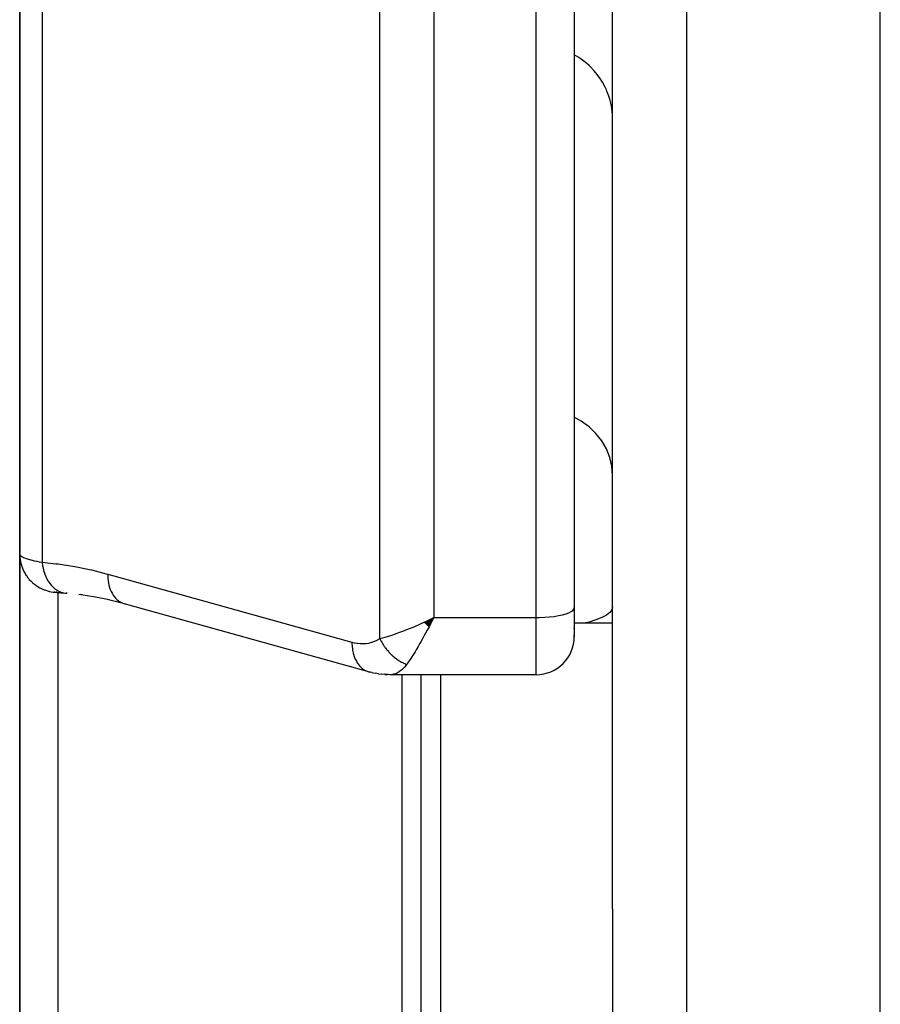
# Model space of a CAD drawing. Units: millimetres. Extents: x -340 to 532, y -366 to 366.
# Drawn here: x -60 to -38, y 255 to 281 of the extents above; entities that cross this region are included whole.
import ezdxf

# ---------------------------------------------------------------- set-up
doc = ezdxf.new("R2010")
doc.units = ezdxf.units.MM
doc.linetypes.add('DASHED', pattern=[9.652, 8.128, -1.524])
doc.layers.add('nevidi', color=4, linetype='DASHED')

msp = doc.modelspace()

# ---------------------------------------------------------------- linework, layer by layer
at = {"color": 2}
for p, q in [((-38, 208.5), (-38, 360.5)), ((-45, 257.706), (-45, 311.294)), ((-46, 303.429), (-46, 265.571)), ((-46, 303.429), (-46, 265.571)), ((-60.5, 281.5), (-60.5, 266.977)), ((-60.5, 266.977), (-60.5, 281.5)), ((-60.5, 274.219), (-60.5, 278.8)), ((-60.5, 252.504), (-60.5, 266.977)), ((-60.5, 266.977), (-60.5, 252.504)), ((-60.5, 266.314), (-60.5, 266.317)), ((-59.604, 265.983), (-59.599, 265.983)), ((-59.522, 265.979), (-59.544, 265.98)), ((-59.262, 265.952), (-59.283, 265.954)), ((-59.283, 265.954), (-59.276, 265.953)), ((-58.866, 265.911), (-58.918, 265.916)), ((-57.76, 265.678), (-58.176, 265.784)), ((-57.803, 265.692), (-51.416, 263.913)), ((-57.803, 265.692), (-57.76, 265.678)), ((-46, 265.571), (-46, 264.823)), ((-46, 265.571), (-46, 264.823)), ((-49.92, 265.194), (-49.672, 265.318)), ((-49.915, 265.189), (-49.672, 265.318)), ((-49.91, 265.184), (-49.672, 265.318)), ((-49.904, 265.179), (-49.672, 265.318)), ((-49.899, 265.174), (-49.672, 265.318)), ((-49.894, 265.169), (-49.672, 265.318)), ((-49.889, 265.164), (-49.672, 265.318)), ((-49.884, 265.159), (-49.672, 265.318)), ((-49.879, 265.154), (-49.672, 265.318)), ((-49.874, 265.149), (-49.672, 265.318)), ((-49.868, 265.144), (-49.672, 265.318)), ((-49.863, 265.139), (-49.672, 265.318)), ((-49.858, 265.134), (-49.672, 265.318)), ((-49.853, 265.129), (-49.672, 265.318)), ((-49.848, 265.124), (-49.672, 265.318)), ((-49.843, 265.119), (-49.672, 265.318)), ((-49.838, 265.114), (-49.672, 265.318)), ((-49.832, 265.109), (-49.672, 265.318)), ((-49.827, 265.104), (-49.672, 265.318)), ((-49.822, 265.1), (-49.672, 265.318)), ((-49.817, 265.095), (-49.672, 265.318)), ((-49.812, 265.09), (-49.672, 265.318)), ((-49.806, 265.085), (-49.672, 265.318)), ((-49.801, 265.08), (-49.672, 265.318)), ((-49.771, 265.27), (-49.739, 265.285)), ((-45, 265.169), (-46, 265.169)), ((-45, 265.169), (-46, 265.169)), ((-46.001, 265.02), (-46.001, 265.044)), ((-46.001, 264.84), (-46.001, 264.86)), ((-46, 264.823), (-46, 264.863)), ((-51.294, 263.881), (-51.373, 263.899)), ((-51.294, 263.881), (-51.206, 263.861)), ((-51.292, 263.884), (-51.282, 263.883)), ((-51.123, 263.846), (-51.206, 263.861)), ((-51.123, 263.846), (-51.035, 263.836)), ((-50.955, 263.827), (-51.035, 263.836)), ((-50.955, 263.827), (-50.88, 263.826)), ((-47, 263.823), (-50.827, 263.823)), ((-50.5, 263.838), (-50.5, 263.839)), ((-50.5, 252.209), (-50.5, 263.824)), ((-50, 252.669), (-50, 263.824)), ((-45, 257.706), (-45, 254.804))]:
    msp.add_line(p, q, dxfattribs=at)
for points in [[(-59.585, 265.982), (-59.599, 265.983), (-59.591, 265.982), (-59.58, 265.981), (-59.566, 265.98), (-59.549, 265.978), (-59.529, 265.976), (-59.506, 265.974), (-59.481, 265.972), (-59.452, 265.969), (-59.421, 265.966), (-59.387, 265.963), (-59.351, 265.96), (-59.311, 265.956), (-59.276, 265.953)], [(-58.158, 265.78), (-58.521, 265.853), (-58.954, 265.921)], [(-49.672, 265.318), (-49.721, 265.223), (-49.764, 265.141), (-49.798, 265.077)], [(-51.416, 263.913), (-51.382, 263.902), (-51.373, 263.899), (-51.327, 263.889)], [(-50.827, 263.823), (-50.87, 263.825), (-50.88, 263.826), (-50.947, 263.838), (-50.951, 263.839)]]:
    msp.add_lwpolyline(points, dxfattribs=at)
for start, end in [(270, 0), (0, 2.2648)]:
    msp.add_arc((-47, 264.823), 1, start, end, dxfattribs=at)
at = {"layer": 'nevidi', "color": 7, "linetype": 'Continuous'}
for p, q in [((-43.07, 360.323), (-43.07, 208.677)), ((-47, 265.318), (-47, 303.682)), ((-59.914, 281.532), (-59.914, 266.762)), ((-51.086, 264.773), (-51.086, 281.528)), ((-49.672, 281.539), (-49.672, 265.318)), ((-59.538, 265.979), (-59.518, 265.978)), ((-59.5, 265.975), (-59.5, 253.207)), ((-59.343, 265.962), (-59.286, 265.954)), ((-49.739, 265.285), (-49.672, 265.318)), ((-49.672, 265.318), (-47, 265.318)), ((-47, 263.823), (-47, 265.318)), ((-50.802, 263.824), (-50.827, 263.823)), ((-49.5, 263.824), (-49.5, 252.169))]:
    msp.add_line(p, q, dxfattribs=at)
for points in [[(-45, 278.353), (-45.002, 278.436), (-45.014, 278.578), (-45.018, 278.612), (-45.031, 278.694), (-45.062, 278.833), (-45.072, 278.867), (-45.096, 278.945), (-45.146, 279.079), (-45.16, 279.113), (-45.194, 279.186), (-45.262, 279.312), (-45.282, 279.344), (-45.325, 279.412), (-45.41, 279.528), (-45.434, 279.558), (-45.486, 279.619), (-45.586, 279.723), (-45.615, 279.751), (-45.674, 279.803), (-45.787, 279.894), (-45.82, 279.918), (-45.885, 279.962), (-46, 280.031)], [(-45, 269.042), (-45.018, 269.276), (-45.072, 269.506), (-45.16, 269.727), (-45.281, 269.936), (-45.434, 270.129), (-45.615, 270.302), (-45.82, 270.453), (-46, 270.553)], [(-60.5, 266.977), (-60.496, 266.891), (-60.494, 266.871), (-60.491, 266.843), (-60.478, 266.769), (-60.474, 266.75), (-60.464, 266.712), (-60.445, 266.65), (-60.438, 266.632), (-60.42, 266.585), (-60.397, 266.536), (-60.389, 266.519), (-60.359, 266.466), (-60.336, 266.429), (-60.325, 266.413), (-60.283, 266.355), (-60.263, 266.33), (-60.249, 266.315), (-60.193, 266.256), (-60.177, 266.241), (-60.162, 266.228), (-60.09, 266.17), (-60.081, 266.164), (-60.065, 266.152), (-59.976, 266.098), (-59.959, 266.089), (-59.864, 266.046), (-59.855, 266.042), (-59.846, 266.039), (-59.747, 266.008), (-59.728, 266.004), (-59.726, 266.003), (-59.626, 265.985), (-59.606, 265.983), (-59.594, 265.982), (-59.576, 265.981)], [(-60.499, 266.968), (-60.498, 266.966), (-60.492, 266.953), (-60.491, 266.951), (-60.481, 266.94), (-60.48, 266.939), (-60.478, 266.937), (-60.462, 266.924), (-60.459, 266.922), (-60.439, 266.909), (-60.435, 266.907), (-60.425, 266.902), (-60.41, 266.894), (-60.405, 266.892), (-60.375, 266.879), (-60.37, 266.877), (-60.335, 266.864), (-60.333, 266.863), (-60.329, 266.862), (-60.29, 266.849), (-60.283, 266.846), (-60.24, 266.834), (-60.232, 266.832), (-60.207, 266.824), (-60.185, 266.819), (-60.176, 266.817), (-60.124, 266.804), (-60.115, 266.802), (-60.058, 266.79), (-60.049, 266.788), (-60.048, 266.788), (-59.988, 266.776), (-59.978, 266.774), (-59.914, 266.762)], [(-59.914, 266.762), (-59.552, 266.726), (-59.496, 266.719), (-59.116, 266.662), (-59.059, 266.652), (-58.678, 266.575), (-58.622, 266.562), (-58.24, 266.465), (-58.2, 266.455)], [(-59.914, 266.762), (-59.914, 266.76), (-59.902, 266.668), (-59.901, 266.664), (-59.9, 266.659), (-59.898, 266.651), (-59.878, 266.562), (-59.875, 266.549), (-59.874, 266.546), (-59.874, 266.545), (-59.847, 266.461), (-59.841, 266.445), (-59.839, 266.441), (-59.838, 266.437), (-59.807, 266.366), (-59.8, 266.351), (-59.794, 266.34), (-59.793, 266.336), (-59.76, 266.279), (-59.752, 266.265), (-59.741, 266.248), (-59.739, 266.245), (-59.706, 266.2), (-59.697, 266.188), (-59.679, 266.167), (-59.677, 266.164), (-59.646, 266.13), (-59.635, 266.12), (-59.61, 266.097), (-59.608, 266.095), (-59.579, 266.072), (-59.568, 266.063), (-59.535, 266.041), (-59.532, 266.039), (-59.508, 266.024), (-59.497, 266.018), (-59.456, 265.998), (-59.452, 265.996), (-59.433, 265.988), (-59.421, 265.984), (-59.372, 265.969), (-59.369, 265.968), (-59.356, 265.965)], [(-58.2, 266.455), (-55.007, 265.565), (-51.813, 264.675)], [(-58.2, 266.455), (-58.2, 266.409), (-58.196, 266.343), (-58.196, 266.338), (-58.19, 266.283), (-58.18, 266.22), (-58.179, 266.216), (-58.167, 266.163), (-58.151, 266.105), (-58.15, 266.101), (-58.132, 266.052), (-58.11, 266), (-58.108, 265.996), (-58.086, 265.952), (-58.058, 265.906), (-58.056, 265.903), (-58.028, 265.864), (-57.996, 265.826), (-57.993, 265.823), (-57.961, 265.791), (-57.924, 265.76), (-57.922, 265.758), (-57.886, 265.733), (-57.845, 265.71), (-57.842, 265.709), (-57.803, 265.692)], [(-47, 265.318), (-46.906, 265.319), (-46.774, 265.325), (-46.645, 265.335), (-46.523, 265.349), (-46.41, 265.367), (-46.307, 265.389), (-46.217, 265.414), (-46.141, 265.442), (-46.08, 265.472), (-46.036, 265.504), (-46.009, 265.537), (-46, 265.571)], [(-45, 265.596), (-45.018, 265.522), (-45.072, 265.45), (-45.16, 265.381), (-45.281, 265.315), (-45.434, 265.254), (-45.615, 265.2), (-45.75, 265.169)], [(-51.086, 264.773), (-51.014, 264.791), (-50.944, 264.809), (-50.885, 264.826), (-50.798, 264.852), (-50.72, 264.878), (-50.658, 264.899), (-50.562, 264.933), (-50.484, 264.962), (-50.419, 264.987), (-50.309, 265.031), (-50.239, 265.059), (-50.173, 265.087), (-50.043, 265.144), (-49.99, 265.168), (-49.924, 265.198), (-49.771, 265.27)], [(-49.798, 265.077), (-49.846, 264.987), (-49.889, 264.907), (-49.922, 264.846), (-49.968, 264.764), (-50.012, 264.686), (-50.045, 264.628), (-50.085, 264.558), (-50.133, 264.478), (-50.165, 264.425), (-50.197, 264.373), (-50.248, 264.29), (-50.278, 264.243), (-50.299, 264.211), (-50.357, 264.124), (-50.379, 264.093)], [(-51.813, 264.675), (-51.753, 264.66), (-51.743, 264.658), (-51.674, 264.646), (-51.664, 264.644), (-51.597, 264.637), (-51.587, 264.637), (-51.519, 264.636), (-51.509, 264.636), (-51.443, 264.641), (-51.433, 264.642), (-51.367, 264.652), (-51.358, 264.654), (-51.294, 264.67), (-51.284, 264.673), (-51.222, 264.696), (-51.213, 264.7), (-51.153, 264.73), (-51.145, 264.735), (-51.087, 264.772), (-51.086, 264.773)], [(-51.813, 264.675), (-51.813, 264.63), (-51.81, 264.577), (-51.809, 264.564), (-51.803, 264.504), (-51.795, 264.454), (-51.793, 264.441), (-51.78, 264.384), (-51.767, 264.338), (-51.764, 264.326), (-51.745, 264.273), (-51.728, 264.232), (-51.723, 264.221), (-51.698, 264.173), (-51.677, 264.137), (-51.671, 264.127), (-51.641, 264.086), (-51.616, 264.055), (-51.608, 264.047), (-51.574, 264.012), (-51.545, 263.988), (-51.537, 263.981), (-51.498, 263.954), (-51.467, 263.936), (-51.458, 263.932), (-51.416, 263.913)], [(-51.086, 264.773), (-51.074, 264.748), (-51.073, 264.745), (-51.055, 264.71), (-51.053, 264.708), (-51.052, 264.705), (-51.047, 264.696), (-51.035, 264.673), (-51.033, 264.67), (-51.013, 264.636), (-51.012, 264.634), (-51.008, 264.628), (-51.003, 264.62), (-50.99, 264.6), (-50.989, 264.598), (-50.967, 264.565), (-50.965, 264.562), (-50.959, 264.553), (-50.953, 264.546), (-50.942, 264.53), (-50.94, 264.528), (-50.916, 264.496), (-50.914, 264.494), (-50.906, 264.482), (-50.9, 264.475), (-50.889, 264.463), (-50.888, 264.461), (-50.862, 264.43), (-50.86, 264.428), (-50.848, 264.415), (-50.842, 264.408), (-50.833, 264.399), (-50.831, 264.397), (-50.804, 264.369), (-50.802, 264.367), (-50.787, 264.352), (-50.78, 264.346), (-50.773, 264.34), (-50.771, 264.338), (-50.742, 264.312), (-50.74, 264.31), (-50.722, 264.294), (-50.715, 264.288), (-50.711, 264.285), (-50.709, 264.283), (-50.679, 264.259), (-50.677, 264.258), (-50.655, 264.241), (-50.647, 264.236), (-50.646, 264.235), (-50.644, 264.233), (-50.613, 264.212), (-50.61, 264.21), (-50.585, 264.194), (-50.579, 264.19), (-50.578, 264.189), (-50.577, 264.189), (-50.545, 264.17), (-50.543, 264.168), (-50.514, 264.153), (-50.511, 264.151), (-50.508, 264.15), (-50.506, 264.149), (-50.476, 264.134), (-50.474, 264.132), (-50.442, 264.118), (-50.441, 264.118), (-50.439, 264.117), (-50.434, 264.115), (-50.407, 264.103), (-50.404, 264.102), (-50.379, 264.093)], [(-50.379, 264.093), (-50.392, 264.074), (-50.429, 264.028), (-50.438, 264.018), (-50.488, 263.966), (-50.497, 263.957), (-50.506, 263.95), (-50.568, 263.903), (-50.577, 263.897), (-50.594, 263.887), (-50.641, 263.863), (-50.651, 263.859), (-50.707, 263.839), (-50.716, 263.837), (-50.726, 263.834), (-50.792, 263.824)]]:
    msp.add_lwpolyline(points, dxfattribs=at)

doc.saveas('drawing.dxf')
